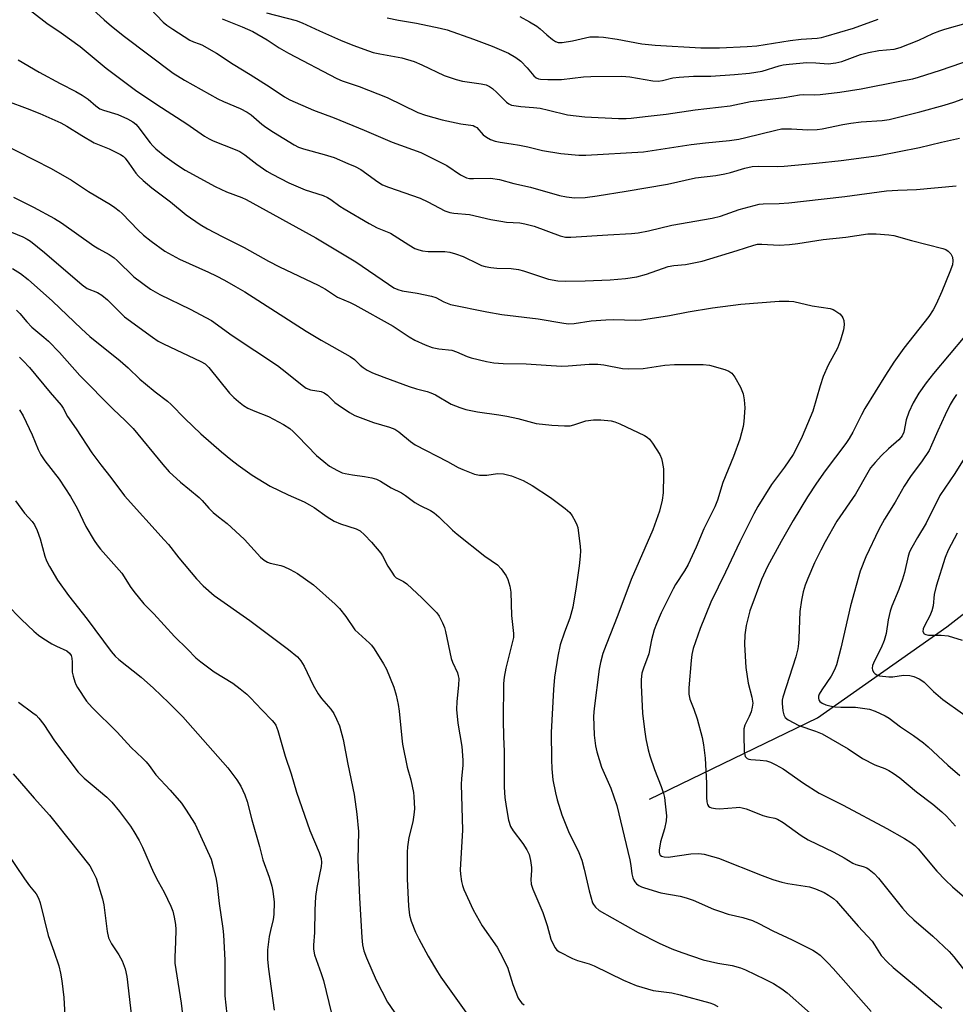
# Model space of a CAD drawing. Units: inches. Extents: x 1225765 to 1231765, y 505457 to 509457.
# Drawn here: x 1227110 to 1227370, y 508558 to 508831 of the extents above; entities that cross this region are included whole.
import ezdxf

# ---------------------------------------------------------------- set-up
doc = ezdxf.new("R2010")
doc.units = ezdxf.units.IN
doc.header["$MEASUREMENT"] = 0
doc.layers.add('HYDRO-Single Line Stream', color=4, linetype='Continuous')
doc.layers.add('Undefined', color=1, linetype='Continuous')

msp = doc.modelspace()

# ---------------------------------------------------------------- linework, layer by layer
at = {"layer": 'HYDRO-Single Line Stream'}
msp.add_lwpolyline([(1227284.75, 508614.66), (1227331.35, 508637.28), (1227367.34, 508662.59), (1227394.32, 508683.53), (1227423.7, 508696.24), (1227453.09, 508706.99), (1227475, 508720.84), (1227501.17, 508747.28), (1227527.37, 508768.61), (1227549.69, 508779.33), (1227574.37, 508789.27), (1227600.56, 508811.39)], dxfattribs=at)
at = {"layer": 'Undefined'}
for points, elevation in [([(1227110.83, 508835.31), (1227117.42, 508830.19), (1227121.39, 508827.47), (1227126.68, 508823.66), (1227133.83, 508817.71), (1227142.06, 508811.61), (1227147.95, 508807.55), (1227156.24, 508802.24), (1227161.21, 508798.78), (1227162.5, 508798.02), (1227163.55, 508797.51), (1227169.74, 508795.11), (1227170.98, 508794.52), (1227172.35, 508793.65), (1227175.73, 508790.99), (1227178.53, 508789.06), (1227180.01, 508788.2), (1227184.62, 508785.82), (1227189.14, 508783.89), (1227194.12, 508782.3), (1227195.38, 508781.77), (1227196.28, 508781.22), (1227198.79, 508779.37), (1227199.98, 508778.59), (1227206.91, 508774.53), (1227209.15, 508773.35), (1227212.81, 508771.85), (1227217.91, 508768.61), (1227219.63, 508767.65), (1227220.65, 508767.2), (1227221.7, 508766.95), (1227223.32, 508766.75), (1227227.87, 508766.73), (1227229.27, 508766.6), (1227230.9, 508766.15), (1227233.05, 508765.41), (1227237.14, 508763.33), (1227238.1, 508762.93), (1227239.08, 508762.63), (1227240.72, 508762.31), (1227242.37, 508762.1), (1227246.36, 508762.03), (1227248.34, 508761.82), (1227249.74, 508761.43), (1227256.66, 508759.1), (1227259.27, 508758.63), (1227261.32, 508758.5), (1227266.91, 508758.61), (1227273.86, 508758.92), (1227278.09, 508759.31), (1227281.21, 508759.78), (1227283.93, 508760.5), (1227289.89, 508762.58), (1227291.46, 508762.84), (1227294.72, 508763.14), (1227299.34, 508764.12), (1227309.11, 508767.02), (1227313.71, 508768.56), (1227314.76, 508768.8), (1227315.98, 508768.85), (1227320.76, 508768.55), (1227323.65, 508768.73), (1227325.97, 508769), (1227332.98, 508770.1), (1227339.25, 508770.73), (1227345.4, 508771.67), (1227347.71, 508771.64), (1227351.18, 508771.4), (1227352.61, 508771.23), (1227357.53, 508769.78), (1227366.23, 508767.6), (1227367.02, 508767.31), (1227367.68, 508766.87), (1227368.4, 508766.1), (1227368.88, 508765.18), (1227369, 508764.14), (1227368.84, 508763.05), (1227368.18, 508761.14), (1227365.89, 508755.7), (1227364.32, 508752.16), (1227363.54, 508750.58), (1227362.35, 508748.74), (1227355.34, 508739.9), (1227352.61, 508736.03), (1227350.31, 508732.46), (1227344.56, 508723.19), (1227343.58, 508721.39), (1227341.21, 508716.56), (1227340.23, 508714.87), (1227339.25, 508713.47), (1227333.54, 508705.9), (1227331.12, 508702.45), (1227328.61, 508698.67), (1227324.64, 508692.09), (1227321.32, 508686.28), (1227317.54, 508679.35), (1227315.84, 508675.68), (1227312.6, 508666.98), (1227311.59, 508662.93), (1227311.24, 508660.29), (1227311.12, 508657.63), (1227311.46, 508651.27), (1227312.12, 508646.92), (1227313.17, 508643.04), (1227313.4, 508641.4), (1227313.3, 508640.28), (1227312.96, 508638.95), (1227312.45, 508637.66), (1227311.26, 508635.23), (1227310.97, 508634.2), (1227310.9, 508632.57), (1227311.07, 508627.89), (1227311.19, 508627.05), (1227311.35, 508626.56), (1227311.58, 508626.23), (1227311.89, 508625.98), (1227312.36, 508625.8), (1227312.89, 508625.71), (1227315.49, 508625.55), (1227317.22, 508625.32), (1227318.31, 508625), (1227319.86, 508624.27), (1227321.87, 508623.1), (1227327.54, 508619.13), (1227331.86, 508616.38), (1227338.49, 508613.05), (1227350.61, 508606.56), (1227355.56, 508603.77), (1227357.3, 508602.68), (1227358.43, 508601.82), (1227359.34, 508600.95), (1227364.51, 508594.75), (1227366.94, 508592.17), (1227368.88, 508590.33), (1227376.07, 508584.19)], 278), ([(1227129.05, 508835.02), (1227133.3, 508831.08), (1227135.39, 508829.32), (1227138.99, 508826.5), (1227152.44, 508816.29), (1227155.67, 508814.31), (1227164.92, 508809.18), (1227166.5, 508808.42), (1227171.04, 508806.5), (1227173, 508805.5), (1227174.16, 508804.69), (1227177.11, 508802.15), (1227178.21, 508801.32), (1227180.3, 508799.93), (1227186.04, 508796.41), (1227187.32, 508795.77), (1227188.67, 508795.24), (1227194.39, 508793.73), (1227197.23, 508792.86), (1227200.97, 508791.19), (1227203.04, 508790.37), (1227204.57, 508789.51), (1227209.29, 508786.08), (1227210.6, 508785.29), (1227212.29, 508784.61), (1227221.1, 508781.6), (1227223.23, 508780.58), (1227227.95, 508778.11), (1227229.31, 508777.58), (1227230.44, 508777.38), (1227234.72, 508777.01), (1227240.67, 508775.66), (1227243.46, 508775.17), (1227245.08, 508774.96), (1227248.71, 508774.69), (1227250.16, 508774.46), (1227251.58, 508774.12), (1227252.69, 508773.76), (1227259.96, 508771.08), (1227261.39, 508770.79), (1227262.87, 508770.73), (1227273.21, 508771.42), (1227279.79, 508771.75), (1227281.56, 508771.94), (1227284.43, 508772.48), (1227290.96, 508774.12), (1227302.18, 508775.99), (1227304.45, 508776.6), (1227309.62, 508778.41), (1227315.2, 508779.88), (1227316.34, 508780), (1227320.72, 508780.09), (1227323.4, 508780.26), (1227327.5, 508780.79), (1227338.99, 508782.01), (1227350.57, 508783.58), (1227353.7, 508783.81), (1227358.89, 508783.96), (1227369.92, 508784.99)], 276), ([(1227146.1, 508834.28), (1227149.69, 508830.49), (1227150.74, 508829.64), (1227152.39, 508828.5), (1227157.14, 508825.42), (1227158.11, 508824.97), (1227159.67, 508824.48), (1227160.45, 508824.16), (1227164.49, 508821.84), (1227169.1, 508818.8), (1227173.87, 508815.95), (1227179.39, 508812.42), (1227183.37, 508809.7), (1227184.84, 508808.91), (1227191.46, 508806.03), (1227197.18, 508803.89), (1227205.54, 508800.45), (1227213.25, 508797.09), (1227221.26, 508794.26), (1227228.45, 508790.62), (1227232.29, 508788.02), (1227233.89, 508787.26), (1227234.74, 508787.08), (1227235.92, 508787), (1227240.62, 508787.1), (1227243.1, 508786.76), (1227247.08, 508785.67), (1227251.72, 508784.59), (1227259.75, 508782.33), (1227261.69, 508781.94), (1227263.88, 508781.7), (1227266.9, 508781.81), (1227270.24, 508782.22), (1227278.25, 508783.49), (1227289.77, 508785.49), (1227297.56, 508787.22), (1227303.13, 508787.91), (1227305.62, 508788.31), (1227307.26, 508788.72), (1227311.25, 508789.94), (1227313.25, 508790.38), (1227314.88, 508790.46), (1227320.18, 508790.33), (1227322.18, 508790.44), (1227331.06, 508791.28), (1227337.98, 508792.04), (1227348.44, 508793.39), (1227359.76, 508795.67), (1227365.83, 508797.14), (1227370.86, 508798.21)], 274), ([(1227166.06, 508831.35), (1227171.65, 508829.12), (1227174.58, 508827.83), (1227178.6, 508825.56), (1227181.94, 508823.37), (1227184.54, 508821.8), (1227197.93, 508814.82), (1227199.41, 508814.19), (1227204.17, 508812.57), (1227211.93, 508809.5), (1227220.45, 508805.34), (1227222.55, 508804.62), (1227227.15, 508803.3), (1227232.36, 508802.22), (1227235.78, 508801.74), (1227236.29, 508801.51), (1227236.76, 508801.19), (1227238.6, 508799.19), (1227239.45, 508798.51), (1227240.63, 508797.85), (1227241.92, 508797.41), (1227243.27, 508797.11), (1227246.33, 508796.69), (1227248.64, 508796.28), (1227250.94, 508795.82), (1227255.03, 508794.83), (1227260.14, 508793.98), (1227265.09, 508793.54), (1227267.07, 508793.49), (1227283.05, 508794.42), (1227296.3, 508796.44), (1227300.27, 508796.96), (1227306.95, 508797.63), (1227309.53, 508797.98), (1227311.54, 508798.39), (1227319.85, 508800.48), (1227321.44, 508800.8), (1227322.49, 508800.87), (1227324.17, 508800.84), (1227328.7, 508800.54), (1227331.28, 508800.61), (1227332.72, 508800.83), (1227338.47, 508802.07), (1227340.61, 508802.45), (1227343.5, 508802.74), (1227349.33, 508803.16), (1227351.28, 508803.44), (1227359.8, 508805.53), (1227366.54, 508807.41), (1227369.27, 508808.23), (1227375.67, 508810.51)], 272), ([(1227178.38, 508833.08), (1227186.65, 508830.93), (1227188.31, 508830.31), (1227193.15, 508828.01), (1227198.95, 508825.49), (1227202.41, 508824.07), (1227206.69, 508822.47), (1227207.99, 508822.07), (1227209.88, 508821.62), (1227215.97, 508820.51), (1227219.39, 508819.5), (1227221.52, 508818.64), (1227227.7, 508815.64), (1227231.06, 508814.5), (1227232.8, 508814.11), (1227238.01, 508813.33), (1227239.36, 508813.02), (1227240.29, 508812.61), (1227241.17, 508812.03), (1227242.4, 508810.91), (1227245.05, 508808.24), (1227245.71, 508807.76), (1227246.47, 508807.43), (1227249.04, 508806.99), (1227252.53, 508806.77), (1227254.43, 508806.53), (1227256.69, 508806.04), (1227261.98, 508804.69), (1227266.78, 508804.12), (1227276.16, 508803.69), (1227278.23, 508803.68), (1227279.67, 508803.78), (1227283.51, 508804.28), (1227289.42, 508804.89), (1227297.41, 508806.14), (1227307.11, 508807.21), (1227312.76, 508808.4), (1227322.1, 508809.55), (1227326.37, 508810.3), (1227327.5, 508810.37), (1227330.52, 508810.29), (1227332.13, 508810.37), (1227337.57, 508811.04), (1227343.56, 508811.9), (1227354.27, 508814.11), (1227357.88, 508814.75), (1227359.48, 508815.15), (1227365.59, 508817.11), (1227377.09, 508821.07)], 270), ([(1227211.88, 508831.62), (1227215.03, 508830.97), (1227220.03, 508830.13), (1227226.63, 508828.79), (1227228.54, 508828.31), (1227235.86, 508825.77), (1227241.04, 508823.77), (1227245.59, 508821.84), (1227247.63, 508820.67), (1227249.01, 508819.62), (1227250.78, 508817.79), (1227252.65, 508815.52), (1227253.28, 508814.97), (1227253.93, 508814.69), (1227254.47, 508814.59), (1227256.51, 508814.5), (1227260.28, 508814.53), (1227266.41, 508815.25), (1227268.5, 508815.41), (1227277.05, 508815.46), (1227279.29, 508815.3), (1227285.7, 508814.14), (1227287.17, 508814.09), (1227288.35, 508814.22), (1227291.27, 508814.96), (1227292.95, 508815.2), (1227297, 508815.43), (1227301.79, 508815.47), (1227308.35, 508815.9), (1227312.48, 508816.28), (1227315.99, 508816.82), (1227320.79, 508818.37), (1227321.89, 508818.62), (1227323.55, 508818.83), (1227328.4, 508819.22), (1227330.97, 508819.18), (1227334.39, 508818.92), (1227336.52, 508819.12), (1227338.13, 508819.56), (1227343.35, 508821.43), (1227345.59, 508822.04), (1227348.44, 508822.58), (1227352.66, 508822.93), (1227354.31, 508823.41), (1227359.5, 508825.43), (1227363.46, 508827.26), (1227365.37, 508828.02), (1227366.76, 508828.49), (1227373.28, 508830.38)], 268), ([(1227248.7, 508832.05), (1227251.43, 508830.57), (1227253.47, 508829.32), (1227254.4, 508828.62), (1227256.24, 508826.91), (1227257.77, 508825.66), (1227258.69, 508825.06), (1227259.43, 508824.81), (1227260.52, 508824.84), (1227263.35, 508825.29), (1227268.21, 508826.34), (1227270.55, 508826.41), (1227272.01, 508826.27), (1227275.79, 508825.72), (1227282.65, 508824.44), (1227286.33, 508824.05), (1227299, 508823.33), (1227301.52, 508823.29), (1227304.14, 508823.36), (1227311.82, 508823.65), (1227314.59, 508823.87), (1227323.77, 508825.38), (1227326.82, 508825.74), (1227331.33, 508826.01), (1227332.48, 508826.19), (1227333.84, 508826.53), (1227341.4, 508828.79), (1227348.26, 508831.28)], 266), ([(1227109.45, 508819.96), (1227115.24, 508816.59), (1227121.07, 508813.45), (1227125.42, 508811.2), (1227127.18, 508810.18), (1227128.89, 508809.08), (1227130.97, 508807.19), (1227132.15, 508806.37), (1227133.16, 508805.98), (1227137.11, 508804.85), (1227139.76, 508803.61), (1227141.28, 508802.75), (1227142.09, 508802.11), (1227142.64, 508801.52), (1227146.09, 508796.97), (1227146.84, 508796.07), (1227147.66, 508795.25), (1227150.14, 508793.24), (1227153.38, 508790.95), (1227155.82, 508789.34), (1227164.13, 508784.79), (1227167.28, 508783.36), (1227171.54, 508781.74), (1227172.79, 508781.17), (1227192.14, 508770.56), (1227203.19, 508763.87), (1227212.27, 508757.68), (1227213.78, 508756.72), (1227214.83, 508756.18), (1227216.03, 508755.84), (1227220.23, 508755.16), (1227224.2, 508754.38), (1227225.38, 508753.97), (1227227.67, 508752.78), (1227229.52, 508752.1), (1227239.55, 508750), (1227243.78, 508749.31), (1227253.8, 508748.05), (1227260.94, 508746.84), (1227262.3, 508746.69), (1227263.86, 508746.8), (1227268.56, 508747.5), (1227272.61, 508747.82), (1227274.84, 508747.86), (1227280.75, 508747.68), (1227282.48, 508747.77), (1227290.28, 508749.02), (1227295.46, 508750.04), (1227302.25, 508751.16), (1227310.12, 508752.13), (1227320.72, 508752.96), (1227323.39, 508752.99), (1227324.86, 508752.88), (1227329.88, 508751.7), (1227334.89, 508750.9), (1227335.7, 508750.66), (1227336.2, 508750.41), (1227337.57, 508749.43), (1227338.14, 508748.84), (1227338.42, 508748.38), (1227338.67, 508747.58), (1227338.8, 508746.44), (1227338.59, 508745.01), (1227337.76, 508742.17), (1227336.96, 508739.97), (1227334.39, 508735.17), (1227332.94, 508732.05), (1227332.09, 508729.46), (1227330.06, 508722.48), (1227327.15, 508715.37), (1227325.61, 508712.14), (1227324.62, 508710.43), (1227322.21, 508706.86), (1227318.58, 508702.11), (1227314.87, 508695.98), (1227313.7, 508693.89), (1227309.87, 508686.2), (1227305.88, 508677.72), (1227301.79, 508669.43), (1227298.81, 508662.05), (1227296.85, 508656.52), (1227296.52, 508654.9), (1227296.31, 508653.21), (1227295.68, 508645.59), (1227295.65, 508643.83), (1227295.97, 508642.44), (1227297.04, 508639.72), (1227297.96, 508637), (1227299.35, 508631.83), (1227299.78, 508629.82), (1227300.24, 508626.11), (1227300.59, 508619.15), (1227300.54, 508615.13), (1227300.64, 508614), (1227300.87, 508613.21), (1227301.12, 508612.77), (1227301.48, 508612.46), (1227301.95, 508612.28), (1227303.05, 508612.1), (1227304.2, 508612.05), (1227308.79, 508612.43), (1227309.65, 508612.44), (1227310.5, 508612.34), (1227311.61, 508612.02), (1227314.61, 508610.77), (1227316.23, 508610.2), (1227317.6, 508609.8), (1227319.57, 508609.39), (1227320.26, 508609.15), (1227321.86, 508608.22), (1227326.89, 508604.58), (1227328.76, 508603.41), (1227335.95, 508600.02), (1227338.77, 508598.44), (1227341.24, 508596.9), (1227342, 508596.59), (1227344.03, 508596.04), (1227345.05, 508595.59), (1227345.77, 508595.18), (1227347.13, 508594.06), (1227348.35, 508592.79), (1227355.04, 508584.41), (1227356.49, 508582.78), (1227358.11, 508581.21), (1227363.45, 508576.68), (1227367.92, 508572.41), (1227369.28, 508570.92), (1227372.23, 508567.15)], 280), ([(1227100.92, 508810.55), (1227111.98, 508806.49), (1227115.49, 508805.06), (1227121.29, 508802.5), (1227123, 508801.61), (1227127.08, 508798.99), (1227130.53, 508796.99), (1227134.68, 508795.24), (1227137.84, 508793.71), (1227138.56, 508793.23), (1227139.16, 508792.65), (1227140.21, 508791.31), (1227142.12, 508788.5), (1227142.89, 508787.67), (1227144.16, 508786.52), (1227146.56, 508784.46), (1227151.73, 508780.54), (1227156.09, 508776.99), (1227160.01, 508774.24), (1227161.99, 508773.07), (1227166.08, 508770.9), (1227172.17, 508767.87), (1227178.94, 508764.1), (1227182.02, 508762.54), (1227192.75, 508757.44), (1227194.74, 508756.27), (1227198.08, 508754.08), (1227201.65, 508752.61), (1227202.97, 508751.95), (1227213.54, 508746.05), (1227217.98, 508743.12), (1227219.59, 508742.18), (1227222.49, 508740.87), (1227224.4, 508740.15), (1227226.28, 508739.77), (1227229.82, 508739.33), (1227231.11, 508738.9), (1227234.13, 508737.6), (1227235.25, 508737.2), (1227239.5, 508736.19), (1227241.5, 508735.86), (1227244.07, 508735.7), (1227250.49, 508735.62), (1227257.43, 508735.08), (1227260.41, 508734.95), (1227262.13, 508735.02), (1227267.99, 508735.52), (1227270.44, 508735.52), (1227272.11, 508735.31), (1227277.25, 508734.3), (1227278.97, 508734.18), (1227282.95, 508734.3), (1227289.03, 508735.17), (1227291.68, 508735.4), (1227299.66, 508735.44), (1227301.38, 508735.17), (1227305.7, 508733.97), (1227306.81, 508733.56), (1227307.62, 508733), (1227308.47, 508731.84), (1227310.04, 508729.06), (1227310.74, 508727.24), (1227311.04, 508725.58), (1227311.2, 508723.32), (1227310.98, 508719.6), (1227310.74, 508718.15), (1227309.83, 508714.68), (1227308.11, 508709.81), (1227305.15, 508702.59), (1227303.62, 508697.74), (1227302.88, 508695.91), (1227299.84, 508689.72), (1227297.7, 508684.69), (1227295.47, 508679.82), (1227294.49, 508678.08), (1227292, 508674.3), (1227291.28, 508673.07), (1227288.03, 508666.44), (1227286.65, 508663.34), (1227286.07, 508661.74), (1227285.28, 508658.95), (1227284.54, 508655.03), (1227283.09, 508651.12), (1227282.66, 508649.7), (1227282.49, 508648.86), (1227282.4, 508647.79), (1227282.41, 508646.35), (1227282.84, 508638.59), (1227283.35, 508634), (1227283.72, 508631.44), (1227284.4, 508628.4), (1227284.86, 508626.75), (1227286.18, 508622.97), (1227287.98, 508618.23), (1227288.62, 508616.29), (1227288.9, 508615.16), (1227289.14, 508613.38), (1227289.47, 508610.11), (1227289.41, 508608.67), (1227288.91, 508606.44), (1227287.8, 508602.86), (1227287.41, 508600.53), (1227287.42, 508599.98), (1227287.53, 508599.51), (1227287.75, 508599.16), (1227288.09, 508598.88), (1227288.83, 508598.66), (1227289.93, 508598.6), (1227296.25, 508599.56), (1227298.49, 508599.6), (1227299.92, 508599.4), (1227302.24, 508598.81), (1227303.94, 508598.28), (1227315.99, 508593.48), (1227319, 508592.4), (1227321.47, 508591.66), (1227323.16, 508591.27), (1227329.17, 508590.37), (1227330.84, 508589.82), (1227333.28, 508588.79), (1227334.47, 508588.07), (1227335.8, 508587.08), (1227336.64, 508586.34), (1227337.8, 508585.11), (1227342.66, 508579.41), (1227346.56, 508575.24), (1227347.22, 508574.29), (1227349.03, 508571.31), (1227350.82, 508569.4), (1227352.42, 508567.93), (1227358.85, 508562.59), (1227364.51, 508557.75), (1227365.88, 508556.69)], 282), ([(1227104.35, 508797.07), (1227118.63, 508789.78), (1227124.29, 508786.55), (1227128.94, 508783.47), (1227135.08, 508779.8), (1227136.29, 508779), (1227137.46, 508778.09), (1227138.35, 508777.29), (1227142.78, 508772.71), (1227144.27, 508771.32), (1227146.33, 508769.64), (1227150.17, 508766.9), (1227154.21, 508764.66), (1227162.3, 508761.05), (1227164.41, 508760.03), (1227166.75, 508758.83), (1227169.83, 508757.05), (1227172.35, 508755.53), (1227189.43, 508744.68), (1227193.61, 508742.18), (1227201.67, 508737.64), (1227202.79, 508736.81), (1227204.43, 508735.21), (1227205.21, 508734.57), (1227206.31, 508733.85), (1227207.8, 508733.12), (1227210.96, 508731.84), (1227218.05, 508729.28), (1227220.08, 508728.66), (1227223.01, 508727.9), (1227224.04, 508727.55), (1227225.31, 508726.94), (1227229.68, 508724.41), (1227232.11, 508723.41), (1227233.77, 508722.86), (1227236.96, 508722.26), (1227242.94, 508721.42), (1227245.17, 508721.02), (1227248.21, 508720.38), (1227253.25, 508719.04), (1227257.65, 508718.54), (1227261.1, 508718.34), (1227262.73, 508718.39), (1227263.69, 508718.62), (1227267.04, 508719.74), (1227269.18, 508720.05), (1227271.23, 508720.04), (1227274.08, 508719.75), (1227275.13, 508719.52), (1227276.5, 508718.96), (1227283.39, 508715.66), (1227284.12, 508715.23), (1227284.76, 508714.69), (1227285.6, 508713.55), (1227287.57, 508710.36), (1227288.06, 508709.33), (1227288.3, 508708.49), (1227288.6, 508706.44), (1227288.67, 508704.68), (1227288.58, 508699.75), (1227288.29, 508697.75), (1227287.55, 508694.65), (1227285.7, 508689.47), (1227279.61, 508675.73), (1227275.94, 508665.75), (1227272.72, 508657.6), (1227271.83, 508655.18), (1227271.14, 508652.69), (1227270.77, 508650.77), (1227269.4, 508639.83), (1227269.24, 508637.77), (1227269.36, 508632.49), (1227269.75, 508629.55), (1227270.08, 508627.8), (1227271.45, 508623.54), (1227273.99, 508617.73), (1227275.65, 508612.91), (1227279.28, 508597.85), (1227279.57, 508596.25), (1227279.86, 508593.94), (1227280.1, 508592.9), (1227280.37, 508592.19), (1227280.64, 508591.77), (1227281.17, 508591.22), (1227281.78, 508590.76), (1227282.53, 508590.39), (1227283.36, 508590.09), (1227287.89, 508588.73), (1227293.27, 508587.73), (1227294.95, 508587.29), (1227296.88, 508586.61), (1227302.52, 508584.2), (1227304.14, 508583.57), (1227306.61, 508582.81), (1227310.63, 508581.83), (1227313.39, 508581), (1227315.15, 508580.17), (1227319.01, 508578.12), (1227324.38, 508575.68), (1227330.14, 508572.74), (1227331.11, 508572.17), (1227332.12, 508571.41), (1227334.38, 508569.19), (1227335.77, 508567.71), (1227346.28, 508555.78)], 284), ([(1227108.11, 508781.88), (1227113.72, 508779.06), (1227119.5, 508775.98), (1227121.51, 508774.77), (1227130.45, 508768.37), (1227131.82, 508767.52), (1227134.68, 508765.94), (1227136.09, 508765), (1227136.95, 508764.25), (1227141.53, 508759.74), (1227146.23, 508756.35), (1227148.78, 508754.86), (1227157.22, 508750.74), (1227161.59, 508748.44), (1227163.1, 508747.57), (1227168.88, 508743.45), (1227181.44, 508735.13), (1227184.07, 508733.11), (1227188.27, 508729.65), (1227189.42, 508728.86), (1227190.64, 508728.37), (1227193.54, 508727.86), (1227194.45, 508727.54), (1227195.34, 508726.88), (1227197.39, 508724.88), (1227198.28, 508724.15), (1227201.45, 508722.06), (1227202.97, 508721.21), (1227208.11, 508719.29), (1227212.51, 508718.03), (1227214, 508717.42), (1227215.17, 508716.69), (1227218.37, 508714.03), (1227219.72, 508713.09), (1227228.64, 508708.48), (1227231.62, 508706.84), (1227232.92, 508706.23), (1227236.13, 508704.99), (1227237.52, 508704.7), (1227239.55, 508704.7), (1227242.51, 508705.16), (1227244.25, 508705.03), (1227246.44, 508704.47), (1227249.69, 508703.18), (1227252.17, 508701.76), (1227257.28, 508698.5), (1227261.31, 508695.44), (1227262.63, 508694.26), (1227263.28, 508693.36), (1227264.13, 508691.91), (1227264.61, 508690.91), (1227264.85, 508690.09), (1227265.53, 508684.83), (1227265.56, 508683.65), (1227265.48, 508682.16), (1227265.24, 508679.49), (1227264.41, 508673.64), (1227263.46, 508667.98), (1227262.61, 508664.96), (1227261.12, 508661.1), (1227259.94, 508657.54), (1227259.31, 508654.38), (1227258.41, 508648.58), (1227258.1, 508645.12), (1227257.47, 508633.19), (1227257.52, 508625.74), (1227257.62, 508623.14), (1227257.93, 508620.08), (1227258.64, 508616.43), (1227259.14, 508614.47), (1227260.39, 508610.31), (1227262.48, 508605.22), (1227264.9, 508600.33), (1227265.92, 508597.76), (1227266.62, 508595.3), (1227267.97, 508589.24), (1227268.96, 508585.91), (1227269.21, 508585.41), (1227269.71, 508584.72), (1227270.75, 508583.81), (1227281.61, 508577.7), (1227287.44, 508574.7), (1227290.95, 508573.17), (1227293.7, 508572.09), (1227299.63, 508570.13), (1227303.68, 508569.13), (1227307.66, 508568.48), (1227310.04, 508567.89), (1227311.42, 508567.32), (1227316.81, 508564.72), (1227319.18, 508563.48), (1227321.45, 508562.07), (1227322.99, 508560.89), (1227334.3, 508550.93)], 286), ([(1227104.39, 508773.41), (1227110.72, 508770.87), (1227111.94, 508770.23), (1227112.88, 508769.62), (1227116.74, 508766.48), (1227127.19, 508757.47), (1227128.64, 508756.51), (1227131.44, 508755.38), (1227132.69, 508754.66), (1227134.22, 508753.31), (1227138.99, 508748.67), (1227146.7, 508742.98), (1227148.31, 508741.92), (1227149.79, 508741.1), (1227160.16, 508736.25), (1227161.33, 508735.57), (1227162.36, 508734.56), (1227168.09, 508727.47), (1227169.3, 508726.23), (1227170.59, 508725.08), (1227172, 508724.03), (1227173.25, 508723.27), (1227175.12, 508722.42), (1227178.94, 508720.95), (1227183.12, 508718.69), (1227184.83, 508717.61), (1227185.84, 508716.77), (1227187.11, 508715.53), (1227192.25, 508710.15), (1227194.28, 508708.42), (1227195.91, 508707.15), (1227198.14, 508705.92), (1227199.42, 508705.35), (1227200.23, 508705.09), (1227202.24, 508704.73), (1227205.64, 508704.32), (1227207.61, 508703.91), (1227208.98, 508703.52), (1227210.01, 508703.01), (1227212.98, 508701.14), (1227215.92, 508699.79), (1227217.01, 508699.06), (1227219.55, 508697.07), (1227221.04, 508696.24), (1227223.94, 508694.83), (1227224.92, 508694.22), (1227226.23, 508693.1), (1227230.05, 508689.36), (1227231.32, 508688.24), (1227239.02, 508682.2), (1227242.51, 508679.73), (1227243.52, 508678.68), (1227244.9, 508676.74), (1227245.4, 508675.71), (1227245.94, 508673.84), (1227246.22, 508672.17), (1227246.46, 508665.69), (1227246.97, 508660.66), (1227246.94, 508659.6), (1227246.75, 508658.52), (1227244.81, 508651.11), (1227244.4, 508648.55), (1227244.23, 508646.82), (1227244.11, 508636.64), (1227244.19, 508632.1), (1227244.37, 508627.98), (1227244.41, 508617.99), (1227244.6, 508615.19), (1227244.92, 508612.64), (1227245.55, 508608.83), (1227246.12, 508607.08), (1227246.88, 508605.88), (1227249.6, 508602.39), (1227250.65, 508600.63), (1227251.29, 508599.32), (1227251.72, 508597.69), (1227252.02, 508595.74), (1227252.01, 508594.91), (1227251.76, 508592.44), (1227251.89, 508591.12), (1227252.38, 508589.75), (1227255.12, 508583.21), (1227256.35, 508579.58), (1227257.35, 508575.82), (1227257.97, 508574.48), (1227258.53, 508573.46), (1227259.06, 508572.79), (1227259.73, 508572.28), (1227263.38, 508570.44), (1227264.72, 508569.88), (1227268.01, 508568.94), (1227269.35, 508568.45), (1227277.49, 508564.44), (1227281, 508562.93), (1227285.78, 508561.58), (1227290.98, 508560.92), (1227293.26, 508560.41), (1227301.48, 508558.14), (1227302.53, 508557.77), (1227303.71, 508557.17)], 288), ([(1227107.89, 508762.02), (1227110.08, 508760.64), (1227112.24, 508758.97), (1227118.95, 508753.01), (1227127, 508745.26), (1227129.31, 508743.13), (1227137.79, 508736.37), (1227140.03, 508734.43), (1227143.25, 508731.36), (1227144.8, 508730.02), (1227147.52, 508727.82), (1227150.95, 508725.22), (1227151.94, 508724.29), (1227155.71, 508720.4), (1227160.18, 508716.16), (1227165.91, 508711.15), (1227168.53, 508708.98), (1227170.56, 508707.42), (1227174.4, 508704.66), (1227179.45, 508701.63), (1227184.37, 508699.17), (1227188.81, 508697.23), (1227190.38, 508696.45), (1227191.66, 508695.69), (1227195.24, 508693.12), (1227197.19, 508691.9), (1227198.96, 508691.18), (1227203.28, 508689.8), (1227204.38, 508689.17), (1227205.6, 508688.12), (1227207.58, 508686.07), (1227210.19, 508682.98), (1227210.65, 508682.26), (1227212.08, 508679.43), (1227213.16, 508677.69), (1227213.84, 508676.76), (1227214.44, 508676.19), (1227216.45, 508675.12), (1227217.33, 508674.47), (1227221.62, 508670.5), (1227224.9, 508667.27), (1227225.66, 508666.43), (1227226.3, 508665.48), (1227227.23, 508663.69), (1227227.8, 508662.37), (1227228.11, 508661.22), (1227229.67, 508653.77), (1227230.04, 508652.72), (1227231.41, 508649.74), (1227231.65, 508648.97), (1227231.77, 508648.19), (1227231.75, 508646.33), (1227231.23, 508641.86), (1227231.18, 508639.59), (1227231.53, 508635.77), (1227232.59, 508629.28), (1227232.92, 508625.5), (1227232.88, 508624.17), (1227232.54, 508620.34), (1227232.48, 508618.86), (1227232.84, 508606.05), (1227232.17, 508595.06), (1227232.22, 508593.89), (1227232.57, 508591.87), (1227232.85, 508590.74), (1227233.23, 508589.63), (1227235.75, 508583.96), (1227238.29, 508579.51), (1227242.41, 508573.58), (1227243.31, 508572.04), (1227245.3, 508568.03), (1227246.78, 508563.24), (1227248.31, 508559.46), (1227248.88, 508558.48), (1227249.25, 508558.08), (1227249.92, 508557.58)], 290), ([(1227109.01, 508750.45), (1227109.89, 508749.59), (1227111.85, 508747.27), (1227113.25, 508745.79), (1227116.6, 508743), (1227117.84, 508741.83), (1227120.89, 508738.74), (1227126.59, 508732.38), (1227135.78, 508723), (1227139.19, 508719.85), (1227141.35, 508717.62), (1227149.6, 508707.59), (1227151.33, 508705.62), (1227154.5, 508702.7), (1227157.04, 508700.69), (1227159.68, 508698.44), (1227160.5, 508697.62), (1227162.4, 508695.46), (1227163.6, 508694.3), (1227165.03, 508693.1), (1227167.5, 508691.21), (1227171, 508688.05), (1227172.26, 508686.79), (1227176.69, 508681.91), (1227177.73, 508681.08), (1227178.64, 508680.54), (1227179.46, 508680.25), (1227182.35, 508679.6), (1227183.18, 508679.33), (1227185, 508678.47), (1227187.01, 508677.36), (1227191.42, 508674.2), (1227197.49, 508668.89), (1227198.66, 508667.65), (1227200.46, 508665.45), (1227202.92, 508661.73), (1227207, 508658.03), (1227207.58, 508657.42), (1227208.26, 508656.49), (1227210.87, 508652.31), (1227211.72, 508650.78), (1227213.74, 508645.8), (1227214.38, 508643.55), (1227214.96, 508640.98), (1227215.26, 508639.13), (1227215.93, 508631.68), (1227216.16, 508629.95), (1227217.42, 508623.63), (1227218.44, 508620.07), (1227218.85, 508618.34), (1227219.19, 508616.59), (1227219.31, 508615.45), (1227219.45, 508612.03), (1227219.34, 508610.34), (1227219.03, 508608.4), (1227217.95, 508604.03), (1227217.57, 508601.47), (1227217.48, 508600), (1227217.5, 508592.54), (1227217.81, 508585), (1227218.12, 508582.46), (1227218.57, 508580.8), (1227219.78, 508577.76), (1227220.67, 508575.9), (1227223.31, 508571.11), (1227225.86, 508566.74), (1227226.82, 508565.23), (1227234.17, 508554.89)], 292), ([(1227372.33, 508743.3), (1227363.61, 508732.86), (1227361.59, 508730.29), (1227359.55, 508727.46), (1227357.95, 508724.71), (1227356.77, 508722.14), (1227356.05, 508720.05), (1227355.35, 508716.57), (1227354.89, 508715.56), (1227354.58, 508715.12), (1227353.98, 508714.49), (1227351.07, 508712), (1227349.16, 508710.11), (1227347.42, 508708.22), (1227346.15, 508706.66), (1227345.38, 508705.44), (1227341.91, 508699.38), (1227336.75, 508691.85), (1227333.52, 508686.18), (1227332.29, 508683.81), (1227330.59, 508680.31), (1227328.67, 508675.99), (1227327.96, 508674.13), (1227327.38, 508672.27), (1227326.95, 508669.97), (1227326.49, 508666.8), (1227326.25, 508659.3), (1227326.14, 508657.9), (1227325.91, 508656.44), (1227325.36, 508654.25), (1227321.73, 508643.01), (1227321.58, 508642.17), (1227321.59, 508641.29), (1227321.78, 508639.21), (1227322.01, 508638.09), (1227322.39, 508637.4), (1227323.23, 508636.74), (1227326.24, 508635.12), (1227330.83, 508633.6), (1227332.69, 508632.82), (1227339.95, 508628.67), (1227343.9, 508625.96), (1227347.33, 508624.22), (1227350.05, 508623.19), (1227351.21, 508622.67), (1227352.39, 508621.94), (1227354.25, 508620.59), (1227358.92, 508616.71), (1227363.42, 508613.27), (1227365.96, 508611.22), (1227367.19, 508610.01), (1227369.71, 508607.17)], 276), ([(1227109.77, 508737.42), (1227110.8, 508736.45), (1227112.55, 508734.59), (1227118.31, 508727.6), (1227121.36, 508724.11), (1227121.9, 508723.31), (1227123.16, 508720.91), (1227125.59, 508717.54), (1227129.94, 508710.83), (1227132.38, 508707.54), (1227135.21, 508703.99), (1227138.96, 508698.9), (1227150.01, 508686.75), (1227151.18, 508685.38), (1227154.05, 508681.71), (1227158.99, 508675.89), (1227160.8, 508673.98), (1227163.88, 508671.24), (1227173.73, 508664.32), (1227184.52, 508656.3), (1227186.97, 508654.23), (1227187.93, 508653.13), (1227188.9, 508651.63), (1227191.37, 508646.38), (1227192.74, 508643.95), (1227193.69, 508642.63), (1227196.24, 508639.65), (1227197.09, 508638.46), (1227197.88, 508636.9), (1227198.67, 508635.03), (1227199.66, 508631.3), (1227200.96, 508624.45), (1227202.7, 508616.03), (1227203.52, 508610.57), (1227203.93, 508605.71), (1227203.75, 508597.83), (1227204.24, 508587.33), (1227204.84, 508576.26), (1227205.05, 508574.25), (1227205.43, 508572.58), (1227206.14, 508570.68), (1227208.81, 508564.41), (1227211.96, 508558.29), (1227220.56, 508545.88)], 294), ([(1227369.95, 508727.03), (1227369.04, 508725.69), (1227368.24, 508724.26), (1227366.86, 508721.43), (1227364.8, 508717), (1227363.09, 508712.97), (1227362.37, 508711.56), (1227360.42, 508708.64), (1227357.26, 508704.33), (1227355.49, 508701.63), (1227352.92, 508697.15), (1227349.97, 508692.42), (1227348.47, 508689.6), (1227344.81, 508682.01), (1227343.24, 508678.02), (1227340.53, 508668.35), (1227337.87, 508656.59), (1227336.63, 508651.97), (1227336.12, 508650.61), (1227335.2, 508648.88), (1227332.57, 508645.08), (1227331.85, 508643.85), (1227331.68, 508643.34), (1227331.67, 508642.66), (1227331.79, 508642.24), (1227332.06, 508641.86), (1227332.7, 508641.4), (1227333.75, 508640.93), (1227334.85, 508640.62), (1227336.24, 508640.36), (1227337.91, 508640.21), (1227341.98, 508640.22), (1227345.79, 508639.68), (1227347.4, 508639.15), (1227350.14, 508637.85), (1227351.32, 508637.15), (1227354.4, 508634.78), (1227358.03, 508632.39), (1227360.8, 508630.32), (1227362.13, 508629.2), (1227367.61, 508624.11), (1227370.9, 508621.23)], 274), ([(1227109.79, 508722.84), (1227110.87, 508721.11), (1227113.29, 508715.88), (1227114.98, 508711.76), (1227115.75, 508710.28), (1227116.83, 508708.64), (1227120.8, 508703.54), (1227124, 508698.74), (1227125.78, 508695.5), (1227128.19, 508690.44), (1227130.53, 508686.5), (1227131.34, 508685.31), (1227132.28, 508684.16), (1227138.22, 508677.41), (1227138.89, 508676.45), (1227140.5, 508673.74), (1227141.54, 508672.34), (1227144.38, 508668.95), (1227147.14, 508666.13), (1227152.84, 508659.91), (1227156.46, 508656.38), (1227158.8, 508653.97), (1227160.14, 508652.86), (1227163.83, 508650.08), (1227169.06, 508646.95), (1227171.12, 508645.36), (1227172.89, 508643.83), (1227173.93, 508642.82), (1227177.08, 508639.47), (1227179.96, 508636.57), (1227180.53, 508635.92), (1227180.95, 508635.28), (1227181.56, 508633.74), (1227183.54, 508626.6), (1227185.28, 508621.78), (1227186.73, 508616.64), (1227190.43, 508605.96), (1227192.99, 508599.85), (1227193.53, 508598.26), (1227193.65, 508597.11), (1227193.58, 508595.97), (1227192.36, 508590.21), (1227191.97, 508587.67), (1227191.8, 508583.92), (1227191.75, 508577.68), (1227191.47, 508574.17), (1227191.46, 508573.06), (1227191.77, 508571.51), (1227193.6, 508566.3), (1227194.19, 508564.38), (1227196.45, 508555.21)], 296), ([(1227372.58, 508710.04), (1227369.53, 508705.16), (1227365.34, 508699.02), (1227361.54, 508691.35), (1227359.13, 508687.39), (1227357.59, 508684.62), (1227356.98, 508683.35), (1227356.56, 508682.13), (1227355.56, 508677.61), (1227355.04, 508675.79), (1227353.97, 508672.88), (1227352.04, 508668.29), (1227351.55, 508666.94), (1227350.98, 508664.54), (1227350.44, 508660.73), (1227349.91, 508658.75), (1227349.1, 508656.74), (1227347.19, 508653.14), (1227346.68, 508651.82), (1227346.59, 508651.04), (1227346.7, 508650.54), (1227347.08, 508649.85), (1227347.42, 508649.47), (1227347.85, 508649.19), (1227348.63, 508648.95), (1227351.22, 508648.66), (1227352.32, 508648.69), (1227355.27, 508649.09), (1227357, 508649.02), (1227358.11, 508648.79), (1227359.66, 508648.11), (1227360.39, 508647.67), (1227361.01, 508647.19), (1227363.56, 508644.62), (1227366.22, 508642.4), (1227377.08, 508634.57)], 272), ([(1227108.7, 508697.54), (1227111.16, 508694.16), (1227113.33, 508691.76), (1227113.96, 508690.89), (1227114.68, 508689.34), (1227115.54, 508686.99), (1227116.85, 508682.21), (1227117.29, 508680.87), (1227118.1, 508679.3), (1227120.38, 508675.47), (1227123.42, 508671.29), (1227128.58, 508664.69), (1227135.28, 508655.73), (1227136.35, 508654.44), (1227137.35, 508653.49), (1227143.58, 508648.6), (1227147.03, 508645.53), (1227151.3, 508641.49), (1227155.14, 508637.59), (1227167.62, 508623.39), (1227170.17, 508620.07), (1227171.31, 508618.33), (1227172.37, 508615.94), (1227173.06, 508614.05), (1227174.37, 508608.94), (1227176.46, 508601.55), (1227177.42, 508597.88), (1227179.16, 508593.02), (1227179.87, 508590.57), (1227180.15, 508589.18), (1227180.48, 508586.06), (1227180.45, 508582.72), (1227180.22, 508581.31), (1227179.47, 508578.27), (1227179.18, 508576.58), (1227178.72, 508572.88), (1227178.66, 508570.2), (1227178.91, 508567.47), (1227180.49, 508556.15)], 298), ([(1227370.21, 508688.58), (1227367.64, 508683.81), (1227366.85, 508681.76), (1227364.3, 508673.85), (1227363.83, 508671.52), (1227363.47, 508668.37), (1227363.14, 508666.98), (1227362.61, 508665.62), (1227361.16, 508663), (1227360.71, 508661.96), (1227360.68, 508661.24), (1227361.04, 508660.64), (1227361.45, 508660.4), (1227362.23, 508660.26), (1227365.72, 508660.23), (1227367.66, 508660.01), (1227371.54, 508658.82)], 270), ([(1227106.23, 508668.89), (1227110.4, 508664.55), (1227113.75, 508661.37), (1227115.05, 508660.23), (1227116.28, 508659.39), (1227118.82, 508657.82), (1227120.12, 508657.14), (1227122.91, 508655.87), (1227123.72, 508655.24), (1227124.16, 508654.58), (1227124.37, 508653.83), (1227124.46, 508652.76), (1227124.41, 508651.03), (1227124.46, 508650), (1227124.67, 508648.9), (1227125.15, 508647.28), (1227125.46, 508646.5), (1227125.88, 508645.75), (1227128.46, 508641.92), (1227130.02, 508640.16), (1227136.95, 508633.3), (1227140.8, 508629.04), (1227144.01, 508626.1), (1227144.96, 508625.11), (1227145.83, 508624.06), (1227147.67, 508621.5), (1227151.62, 508617.17), (1227154.77, 508613.59), (1227155.93, 508611.92), (1227158.55, 508607.74), (1227163.02, 508598.01), (1227163.54, 508596.31), (1227164.38, 508592.53), (1227164.67, 508590.77), (1227165.21, 508585.74), (1227166.3, 508578.8), (1227166.5, 508577.07), (1227166.82, 508570.03), (1227166.79, 508560.12), (1227167.38, 508554.9)], 300), ([(1227109.49, 508641.62), (1227113.51, 508638.71), (1227114.4, 508637.98), (1227115.17, 508637.18), (1227116.54, 508635.43), (1227119.55, 508630.94), (1227126.1, 508622.24), (1227127.77, 508620.57), (1227130, 508618.64), (1227134.09, 508615.3), (1227135.47, 508613.91), (1227137.62, 508611.24), (1227140.59, 508607.18), (1227141.58, 508605.71), (1227143.04, 508603.23), (1227143.98, 508601.33), (1227147.05, 508594.36), (1227148.33, 508591.8), (1227149.95, 508588.86), (1227151.86, 508584.97), (1227152.38, 508583.63), (1227152.77, 508581.92), (1227153.12, 508579.91), (1227153.2, 508578.49), (1227153.17, 508575.08), (1227152.92, 508570.86), (1227152.97, 508569.15), (1227153.19, 508567.4), (1227154.7, 508558.07), (1227155.03, 508554.87)], 302), ([(1227108.05, 508621.78), (1227113.84, 508614.95), (1227118.12, 508610.23), (1227119.66, 508608.43), (1227123.57, 508603.39), (1227129.34, 508596.15), (1227130.22, 508594.62), (1227131.11, 508592.78), (1227132.89, 508587.07), (1227133.23, 508585.32), (1227134.19, 508577.95), (1227134.56, 508576.24), (1227135.35, 508574.49), (1227137.35, 508571.51), (1227138.29, 508569.81), (1227139.11, 508567.6), (1227139.61, 508565.42), (1227140.92, 508554.23)], 304), ([(1227106.22, 508599.95), (1227111.22, 508592.61), (1227112.63, 508590.68), (1227114.41, 508588.46), (1227115.11, 508587.19), (1227115.52, 508585.88), (1227117.78, 508576.86), (1227119.38, 508572.53), (1227120.75, 508568.41), (1227121.23, 508566.4), (1227121.61, 508564.26), (1227122.09, 508559.65), (1227122.45, 508552.86)], 306)]:
    msp.add_lwpolyline(points, dxfattribs=dict(at, elevation=elevation))

doc.saveas('drawing.dxf')
